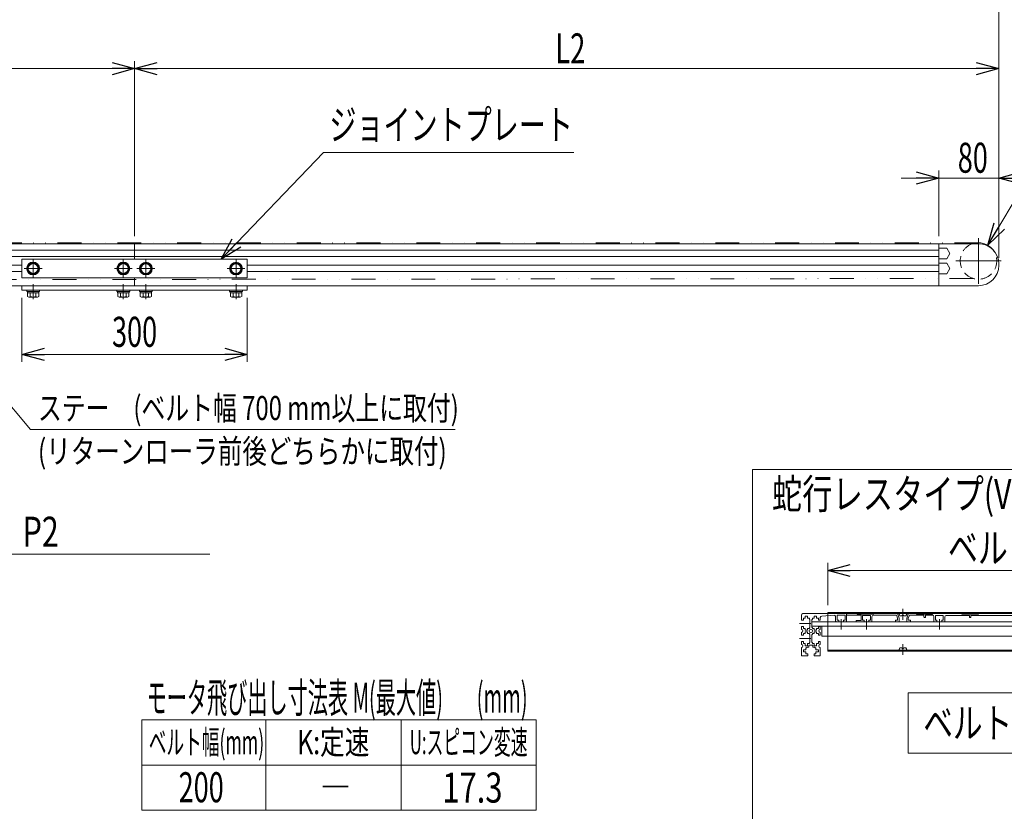
# Model space of a CAD drawing. Units: millimetres. Extents: x -1970 to 1970, y -1352 to 1351.
# Drawn here: x -28 to 1282, y -398 to 656 of the extents above; entities that cross this region are included whole.
import ezdxf
from ezdxf.enums import TextEntityAlignment as Align

# ---------------------------------------------------------------- set-up
doc = ezdxf.new("R2010")
doc.units = ezdxf.units.MM
doc.header["$LTSCALE"] = 2.5
for name, pattern in [('CENTER', [50.8, 31.75, -6.35, 6.35, -6.35]), ('CENTERX2', [101.6, 63.5, -12.7, 12.7, -12.7]), ('DASHED2', [9.525, 6.35, -3.175]), ('DIVIDE', [31.75, 12.7, -6.35, 0, -6.35, 0, -6.35]), ('PHANTOM', [63.5, 31.75, -6.35, 6.35, -6.35, 6.35, -6.35])]:
    doc.linetypes.add(name, pattern=pattern)
doc.styles.add('dcStyle0', font='ＭＳ Ｐゴシック')
doc.styles.add('dcStyle1', font='txt.shx', dxfattribs={"bigfont": 'bigfont'})
doc.dimstyles.new('dc_Diam06', dxfattribs={"dimtxt": 40, "dimasz": 30.000019, "dimexe": 10, "dimexo": 10, "dimgap": 10, "dimtad": 2, "dimtih": 1, "dimtoh": 1, "dimdsep": 46, "dimtxsty": 'dcStyle0', "dimblk1": 'OPEN30', "dimblk2": 'OPEN30', "dimsah": 1, "dimcen": 0.09, "dimclrd": 2, "dimclre": 2, "dimclrt": 2, "dimadec": 0, "dimazin": 2, "dimtfac": 1, "dimtdec": 4, "dimtofl": 0, "dimtmove": 0, "dimatfit": 3, "dimfxl": 1, "dimarcsym": 1})
doc.dimstyles.new('dc_Rotated', dxfattribs={"dimtxt": 40, "dimasz": 30.000019, "dimexe": 10, "dimexo": 10, "dimgap": 7, "dimtad": 3, "dimdsep": 46, "dimtxsty": 'dcStyle0', "dimblk1": 'OPEN30', "dimblk2": 'OPEN30', "dimsah": 1, "dimcen": 0.09, "dimclrd": 2, "dimclre": 2, "dimclrt": 2, "dimadec": 0, "dimazin": 2, "dimtfac": 1, "dimtdec": 4, "dimtmove": 0, "dimatfit": 3, "dimfxl": 1, "dimarcsym": 1})
doc.dimstyles.new('dc_Rotated_F3', dxfattribs={"dimtxt": 40, "dimasz": 30.000019, "dimexe": 10, "dimexo": 10, "dimgap": 10, "dimtad": 3, "dimdsep": 46, "dimtxsty": 'dcStyle0', "dimblk1": 'OPEN30', "dimblk2": 'OPEN30', "dimsah": 1, "dimcen": 0.09, "dimse2": 1, "dimclrd": 2, "dimclre": 2, "dimclrt": 4, "dimadec": 0, "dimazin": 2, "dimtfac": 1, "dimtdec": 4, "dimtix": 1, "dimtmove": 0, "dimatfit": 3, "dimfxl": 1, "dimarcsym": 1})

# ---------------------------------------------------------------- blocks, each defined once
blk = doc.blocks.new('DC_GROUP_W_MMX300_S_020_11_3')
at = {"color": 2, "style": 'dcStyle0'}
for s, width, p, p2 in [('ステー\u3000(ベルト幅 700 mm以上に取付)', 0.745575, (-3.7, 123.1), (556.3, 123.1)), ('(リターンローラ前後どちらかに取付)', 0.77554, (-3.7, 65.5), (540.3, 65.5))]:
    blk.add_text(s, height=32, dxfattribs=dict(at, width=width)).set_placement(p, p2, align=Align.FIT)
blk = doc.blocks.new('_Open30')
at = {"color": 0, "linetype": 'ByBlock', "lineweight": -2}
for p, q in [((-1, 0.267949), (0, 0)), ((0, 0), (-1, -0.267949)), ((0, 0), (-1, 0))]:
    blk.add_line(p, q, dxfattribs=at)
blk = doc.blocks.new('DC_IMAGEDIMGROUP_2')
at = {"color": 2, "linetype": 'Continuous', "lineweight": 13}
for p, q in [((1194.9, 367.9), (1194.9, 455.4)), ((1274.9, 338.9), (1274.9, 455.4)), ((1144.9, 445.4), (1194.9, 445.4)), ((1194.9, 445.4), (1274.9, 445.4)), ((1324.9, 445.4), (1274.9, 445.4))]:
    blk.add_line(p, q, dxfattribs=at)
at = {"color": 2, "xscale": 30.00002807615286, "yscale": 29.99989368223643}
for p, rotation in [((1194.9, 445.4), 360), ((1274.9, 445.4), 180)]:
    blk.add_blockref('_Open30', p, dxfattribs=dict(at, rotation=rotation))
at = {"color": 2, "style": 'dcStyle0', "width": 0.6875}
blk.add_text('80', height=40, dxfattribs=at).set_placement((1220.3, 452.4), (1260.3, 452.4), align=Align.FIT)
blk = doc.blocks.new('DC_GROUP_W_MMX300_S_020_11_6')
at = {"color": 2, "linetype": 'Continuous', "lineweight": 13}
for p, q in [((-13.7, 110.3), (-169.2, 295.9)), ((551.6, 110.3), (-13.7, 110.3))]:
    blk.add_line(p, q, dxfattribs=at)
at = {"color": 2, "xscale": 30.00002807615286, "yscale": 29.99989368223643, "rotation": 129.9515367320247}
blk.add_blockref('_Open30', (-169.2, 295.9), dxfattribs=at)
blk = doc.blocks.new('DC_GROUP_W_MMX300_S_020_11_7')
at = {"color": 2, "linetype": 'Continuous', "lineweight": 13}
for p, q in [((376.1, 479.2), (239.9, 337.4)), ((709.6, 479.2), (376.1, 479.2))]:
    blk.add_line(p, q, dxfattribs=at)
at = {"color": 2, "xscale": 30.00002807615286, "yscale": 29.99989368223643, "rotation": 226.1556834231256}
blk.add_blockref('_Open30', (239.9, 337.4), dxfattribs=at)
blk = doc.blocks.new('*D19')
at = {"color": 2, "linetype": 'Continuous', "lineweight": 13}
for p, q in [((-225.1, 271.9), (-225.1, -75.9)), ((-225.1, -55.6), (224.9, -55.6))]:
    blk.add_line(p, q, dxfattribs=at)
at = {"color": 2, "xscale": 30.00002807615286, "yscale": 29.99989368223643, "rotation": 180}
blk.add_blockref('_Open30', (-225.1, -55.6), dxfattribs=at)
at = {"color": 4, "style": 'dcStyle0', "width": 0.738639}
blk.add_text('P2', height=40, dxfattribs=at).set_placement((-24.1, -45.6), (23.9, -45.6), align=Align.FIT)
blk = doc.blocks.new('*D23')
at = {"color": 2, "linetype": 'Continuous', "lineweight": 13}
for p, q in [((-25.1, 285.9), (-25.1, 200.6)), ((274.9, 285.9), (274.9, 200.6)), ((-25.1, 210.6), (274.9, 210.6))]:
    blk.add_line(p, q, dxfattribs=at)
at = {"color": 2, "xscale": 30.00002807615286, "yscale": 29.99989368223643}
for p, rotation in [((-25.1, 210.6), 180), ((274.9, 210.6), 360)]:
    blk.add_blockref('_Open30', p, dxfattribs=dict(at, rotation=rotation))
at = {"color": 2, "style": 'dcStyle0', "width": 0.6875}
blk.add_text('300', height=40, dxfattribs=at).set_placement((94.9, 220.6), (154.9, 220.6), align=Align.FIT)
blk = doc.blocks.new('*D28')
at = {"color": 2, "linetype": 'Continuous', "lineweight": 13}
for p, q in [((-1725.1, 340.9), (-1725.1, 694)), ((-1725.1, 684), (1274.9, 684)), ((1274.9, 340.9), (1274.9, 694))]:
    blk.add_line(p, q, dxfattribs=at)
at = {"color": 2, "xscale": 30.00002807615286, "yscale": 29.99989368223643}
for p, rotation in [((-1725.1, 684), 180), ((1274.9, 684), 360)]:
    blk.add_blockref('_Open30', p, dxfattribs=dict(at, rotation=rotation))
at = {"color": 2, "style": 'dcStyle0', "width": 0.6875}
blk.add_text('機長', height=40, dxfattribs=at).set_placement((-304.3, 691), (-224.3, 691), align=Align.FIT)
blk = doc.blocks.new('*D30')
at = {"color": 2, "linetype": 'Continuous', "lineweight": 13}
for p, q in [((-1725.1, 340.9), (-1725.1, 601)), ((-1725.1, 591), (124.9, 591)), ((124.9, 367.9), (124.9, 601))]:
    blk.add_line(p, q, dxfattribs=at)
at = {"color": 2, "xscale": 30.00002807615286, "yscale": 29.99989368223643}
for p, rotation in [((-1725.1, 591), 180), ((124.9, 591), 360)]:
    blk.add_blockref('_Open30', p, dxfattribs=dict(at, rotation=rotation))
at = {"color": 2, "style": 'dcStyle0', "width": 0.661565}
blk.add_text('L1', height=40, dxfattribs=at).set_placement((-900.3, 598), (-860.3, 598), align=Align.FIT)
blk = doc.blocks.new('*D31')
at = {"color": 2, "linetype": 'Continuous', "lineweight": 13}
for p, q in [((124.9, 367.9), (124.9, 601)), ((124.9, 591), (1274.9, 591)), ((1274.9, 340.9), (1274.9, 601))]:
    blk.add_line(p, q, dxfattribs=at)
at = {"color": 2, "xscale": 30.00002807615286, "yscale": 29.99989368223643}
for p, rotation in [((124.9, 591), 180), ((1274.9, 591), 360)]:
    blk.add_blockref('_Open30', p, dxfattribs=dict(at, rotation=rotation))
at = {"color": 2, "style": 'dcStyle0', "width": 0.661565}
blk.add_text('L2', height=40, dxfattribs=at).set_placement((684.7, 598), (724.7, 598), align=Align.FIT)
blk = doc.blocks.new('*D41')
at = {"color": 2, "linetype": 'Continuous', "lineweight": 13}
for p, q in [((1047.3, -123.3), (1047.3, -67.2)), ((1047.3, -77.2), (1747.3, -77.2)), ((1747.3, -123.3), (1747.3, -67.2))]:
    blk.add_line(p, q, dxfattribs=at)
at = {"color": 2, "xscale": 30.00002807615286, "yscale": 29.99989368223643}
for p, rotation in [((1047.3, -77.2), 180), ((1747.3, -77.2), 360)]:
    blk.add_blockref('_Open30', p, dxfattribs=dict(at, rotation=rotation))
at = {"color": 4, "style": 'dcStyle0', "width": 0.750469}
blk.add_text('ベルト幅(700～1000)', height=40, dxfattribs=at).set_placement((1207.3, -67.2), (1587.3, -67.2), align=Align.FIT)
blk = doc.blocks.new('DC_GROUP_W_MMX300_S_020_11_13')
at = {"color": 3, "linetype": 'Continuous', "lineweight": 13}
for p, q in [((1847.3, 57.3), (947.3, 57.3)), ((947.3, 57.3), (947.3, -763.9)), ((1847.3, -763.9), (1847.3, 57.3)), ((947.3, -763.9), (1847.3, -763.9))]:
    blk.add_line(p, q, dxfattribs=at)
blk = doc.blocks.new('*D45')
at = {"color": 2, "linetype": 'Continuous', "lineweight": 13}
for p, q in [((1330, 472.9), (1260.3, 355.8)), ((1470, 472.9), (1330, 472.9))]:
    blk.add_line(p, q, dxfattribs=at)
at = {"color": 2, "xscale": 30.00002807615286, "yscale": 29.99989368223643, "rotation": 239.2383649935275}
blk.add_blockref('_Open30', (1260.3, 355.8), dxfattribs=at)
at = {"color": 2, "style": 'dcStyle0', "width": 0.763073}
blk.add_text('φ48.6', height=40, dxfattribs=at).set_placement((1340, 482.9), (1460, 482.9), align=Align.FIT)
blk = doc.blocks.new('DC_GROUP_W_MMX300_S_020_11_16')
at = {"color": 2, "style": 'dcStyle0', "width": 0.736462}
blk.add_text('K:定速', height=32, dxfattribs=at).set_placement((341.4, -321.8), (437.4, -321.8), align=Align.FIT)
blk = doc.blocks.new('DC_GROUP_W_MMX300_S_020_11_18')
at = {"color": 2, "linetype": 'Continuous', "lineweight": 13}
for p, q in [((1154.4, -240.3), (1654.4, -240.3)), ((1154.4, -320.3), (1154.4, -240.3)), ((1654.4, -320.3), (1654.4, -240.3)), ((1154.4, -320.3), (1654.4, -320.3))]:
    blk.add_line(p, q, dxfattribs=at)
at = {"color": 2, "style": 'dcStyle0', "width": 0.737896}
blk.add_text('ベルト幅600を超える場合', height=40, dxfattribs=at).set_placement((1174.4, -300.3), (1634.4, -300.3), align=Align.FIT)
blk = doc.blocks.new('DC_GROUP_W_MMX300_S_020_11_20')
at = {"color": 140, "linetype": 'Continuous', "lineweight": 13}
for p, q in [((-13.9, 331.4), (-17.6, 324.9)), ((-6.4, 331.4), (-13.9, 331.4)), ((-2.6, 324.9), (-6.4, 331.4)), ((-17.6, 324.9), (-13.9, 318.4)), ((-13.9, 318.4), (-6.4, 318.4)), ((-6.4, 318.4), (-2.6, 324.9))]:
    blk.add_line(p, q, dxfattribs=at)
for radius in [8.5, 7.7, 6.5]:
    blk.add_circle((-10.1, 324.9), radius, dxfattribs=at)
blk = doc.blocks.new('DC_GROUP_W_MMX300_S_020_11_21')
at = {"color": 140, "linetype": 'Continuous', "lineweight": 13}
for p, q in [((106.1, 331.4), (102.4, 324.9)), ((113.6, 331.4), (106.1, 331.4)), ((117.4, 324.9), (113.6, 331.4)), ((102.4, 324.9), (106.1, 318.4)), ((106.1, 318.4), (113.6, 318.4)), ((113.6, 318.4), (117.4, 324.9))]:
    blk.add_line(p, q, dxfattribs=at)
for radius in [8.5, 7.7, 6.5]:
    blk.add_circle((109.9, 324.9), radius, dxfattribs=at)
blk = doc.blocks.new('DC_GROUP_W_MMX300_S_020_11_22')
at = {"color": 140, "linetype": 'Continuous', "lineweight": 13}
for p, q in [((136.1, 331.3), (132.4, 324.8)), ((143.6, 331.3), (136.1, 331.3)), ((147.4, 324.8), (143.6, 331.3)), ((132.4, 324.8), (136.1, 318.3)), ((136.1, 318.3), (143.6, 318.3)), ((143.6, 318.3), (147.4, 324.8))]:
    blk.add_line(p, q, dxfattribs=at)
for radius in [8.5, 7.7, 6.5]:
    blk.add_circle((139.9, 324.8), radius, dxfattribs=at)
blk = doc.blocks.new('DC_GROUP_W_MMX300_S_020_11_23')
at = {"color": 140, "linetype": 'Continuous', "lineweight": 13}
for p, q in [((256.1, 331.3), (252.4, 324.8)), ((263.6, 331.3), (256.1, 331.3)), ((267.4, 324.8), (263.6, 331.3)), ((252.4, 324.8), (256.1, 318.3)), ((256.1, 318.3), (263.6, 318.3)), ((263.6, 318.3), (267.4, 324.8))]:
    blk.add_line(p, q, dxfattribs=at)
for radius in [8.5, 7.7, 6.5]:
    blk.add_circle((259.9, 324.8), radius, dxfattribs=at)
blk = doc.blocks.new('DC_GROUP_W_MMX300_S_020_11_37')
at = {"color": 140, "linetype": 'Continuous', "lineweight": 13}
for p, q in [((-18.6, 295.9), (-18.6, 294.3)), ((-18.6, 294.3), (-1.6, 294.3)), ((-17.8, 294.3), (-17.8, 292.3)), ((-17.8, 292.3), (-2.4, 292.3)), ((-17.6, 292.3), (-17.6, 287.6)), ((-13.9, 292.3), (-13.9, 287.6)), ((-6.4, 292.3), (-6.4, 287.6)), ((-2.6, 292.3), (-2.6, 287.6)), ((-2.4, 294.3), (-2.4, 292.3)), ((-1.6, 295.9), (-1.6, 294.3)), ((-15.7, 286.8), (-4.5, 286.8))]:
    blk.add_line(p, q, dxfattribs=at)
for centre, radius, start, end in [((-15.7, 289.6), 2.79, 227.7545, 312.2455), ((-10.1, 296.9), 10.1, 248.1345, 291.8655), ((-4.5, 289.6), 2.79, 227.7545, 312.2455)]:
    blk.add_arc(centre, radius, start, end, dxfattribs=at)
blk = doc.blocks.new('DC_GROUP_W_MMX300_S_020_11_38')
at = {"color": 140, "linetype": 'Continuous', "lineweight": 13}
for p, q in [((101.4, 295.9), (101.4, 294.3)), ((101.4, 294.3), (118.4, 294.3)), ((102.2, 294.3), (102.2, 292.3)), ((102.2, 292.3), (117.6, 292.3)), ((102.4, 292.3), (102.4, 287.6)), ((106.1, 292.3), (106.1, 287.6)), ((113.6, 292.3), (113.6, 287.6)), ((117.4, 292.3), (117.4, 287.6)), ((117.6, 294.3), (117.6, 292.3)), ((118.4, 295.9), (118.4, 294.3)), ((104.3, 286.8), (115.5, 286.8))]:
    blk.add_line(p, q, dxfattribs=at)
for centre, radius, start, end in [((104.3, 289.6), 2.79, 227.7545, 312.2455), ((109.9, 296.9), 10.1, 248.1345, 291.8655), ((115.5, 289.6), 2.79, 227.7545, 312.2455)]:
    blk.add_arc(centre, radius, start, end, dxfattribs=at)
blk = doc.blocks.new('DC_GROUP_W_MMX300_S_020_11_39')
at = {"color": 140, "linetype": 'Continuous', "lineweight": 13}
for p, q in [((131.4, 295.9), (131.4, 294.3)), ((131.4, 294.3), (148.4, 294.3)), ((132.2, 294.3), (132.2, 292.3)), ((132.2, 292.3), (147.6, 292.3)), ((132.4, 292.3), (132.4, 287.6)), ((136.1, 292.3), (136.1, 287.6)), ((143.6, 292.3), (143.6, 287.6)), ((147.4, 292.3), (147.4, 287.6)), ((147.6, 294.3), (147.6, 292.3)), ((148.4, 295.9), (148.4, 294.3)), ((134.3, 286.8), (145.5, 286.8))]:
    blk.add_line(p, q, dxfattribs=at)
for centre, radius, start, end in [((134.3, 289.6), 2.79, 227.7545, 312.2455), ((139.9, 296.9), 10.1, 248.1345, 291.8655), ((145.5, 289.6), 2.79, 227.7545, 312.2455)]:
    blk.add_arc(centre, radius, start, end, dxfattribs=at)
blk = doc.blocks.new('DC_GROUP_W_MMX300_S_020_11_40')
at = {"color": 140, "linetype": 'Continuous', "lineweight": 13}
for p, q in [((251.4, 295.9), (251.4, 294.3)), ((251.4, 294.3), (268.4, 294.3)), ((252.2, 294.3), (252.2, 292.3)), ((252.2, 292.3), (267.6, 292.3)), ((252.4, 292.3), (252.4, 287.6)), ((256.1, 292.3), (256.1, 287.6)), ((263.6, 292.3), (263.6, 287.6)), ((267.4, 292.3), (267.4, 287.6)), ((267.6, 294.3), (267.6, 292.3)), ((268.4, 295.9), (268.4, 294.3)), ((254.3, 286.8), (265.5, 286.8))]:
    blk.add_line(p, q, dxfattribs=at)
for centre, radius, start, end in [((254.3, 289.6), 2.79, 227.7545, 312.2455), ((259.9, 296.9), 10.1, 248.1345, 291.8655), ((265.5, 289.6), 2.79, 227.7545, 312.2455)]:
    blk.add_arc(centre, radius, start, end, dxfattribs=at)

msp = doc.modelspace()

# ---------------------------------------------------------------- linework, layer by layer
at = {"color": 150, "linetype": 'DIVIDE', "lineweight": 13}
for p, q in [((1247.87951289, 359.24816802), (-1698.12048711, 359.24816802)), ((1241.15924805, 311.59590816), (-883.94733301, 309.24815319))]:
    msp.add_line(p, q, dxfattribs=at)
at = {"color": 7, "linetype": 'Continuous', "lineweight": 13}
for p, q in [((1247.87951289, 357.94816802), (-1698.12048711, 357.94816802)), ((124.87951289, 337.44816802), (124.87951289, 357.94816802)), ((1194.87951289, 301.94816802), (1194.87951289, 357.94816802)), ((1205.83806101, 351.94816802), (1194.87951289, 351.94816802)), ((1209.87951289, 344.94816802), (1205.83806101, 351.94816802)), ((1205.83806101, 337.94816802), (1209.87951289, 344.94816802)), ((-25.12048711, 312.44816802), (-25.12048711, 337.44816802)), ((-25.12048711, 337.44816802), (274.87951289, 337.44816802)), ((274.87951289, 337.44816802), (274.87951289, 312.44816802)), ((1194.87951289, 337.94816802), (1205.83806101, 337.94816802)), ((1205.83806101, 331.94816802), (1194.87951289, 331.94816802)), ((1209.87951289, 324.94816802), (1205.83806101, 331.94816802)), ((1274.87951289, 330.94816802), (1274.87951289, 328.94816802)), ((1194.87951289, 317.94816802), (1205.83806101, 317.94816802)), ((1205.83806101, 317.94816802), (1209.87951289, 324.94816802)), ((1247.87951289, 301.94816802), (-1698.12048711, 301.94816802)), ((274.87951289, 312.44816802), (-25.12048711, 312.44816802)), ((-25.12048711, 295.94816802), (-25.12048711, 301.94816802)), ((124.87951289, 312.44816802), (124.87951289, 301.94816802)), ((274.87951289, 301.94816802), (274.87951289, 295.94816802)), ((274.87951289, 295.94816802), (-25.12048711, 295.94816802)), ((1012.30528876, -143.45338901), (1012.30528876, -136.70338901)), ((1012.30528876, -143.45338901), (1014.80528876, -143.45338901)), ((1780.30528876, -134.70338901), (1014.30528876, -134.70338901)), ((1014.80528876, -140.90338901), (1017.30528876, -140.90338901)), ((1014.80528876, -143.45338901), (1014.80528876, -140.90338901)), ((1020.30528876, -137.95338901), (1017.30528876, -137.95338901)), ((1017.30528876, -137.95338901), (1017.30528876, -140.90338901)), ((1020.30528876, -140.90338901), (1020.30528876, -137.95338901)), ((1020.30528876, -140.90338901), (1022.80528876, -140.90338901)), ((1022.80528876, -140.90338901), (1022.80528876, -142.45338901)), ((1023.30528876, -142.45338901), (1022.80528876, -142.45338901)), ((1023.30528876, -142.45338901), (1023.30528876, -152.95338901)), ((1026.30528876, -142.45338901), (1026.80528876, -142.45338901)), ((1026.30528876, -142.45338901), (1026.30528876, -152.95338901)), ((1026.80528876, -142.45338901), (1026.80528876, -140.90338901)), ((1026.80528876, -140.90338901), (1029.30528876, -140.90338901)), ((1029.30528876, -137.95338901), (1029.30528876, -140.90338901)), ((1032.30528876, -137.95338901), (1029.30528876, -137.95338901)), ((1032.30528876, -140.90338901), (1032.30528876, -137.95338901)), ((1032.30528876, -140.90338901), (1034.80528876, -140.90338901)), ((1034.80528876, -140.90338901), (1034.80528876, -143.45338901)), ((1034.80528876, -143.45338901), (1037.30528876, -143.45338901)), ((1037.30528876, -143.45338901), (1037.30528876, -139.83515237)), ((1039.18356362, -137.83886006), (1055.68356362, -136.8327625)), ((1057.80528876, -138.82905481), (1057.80528876, -144.95338901)), ((1059.80528876, -136.70338901), (1070.30528876, -136.70338901)), ((1059.80528876, -143.45338901), (1059.80528876, -136.70338901)), ((1061.80528876, -143.45338901), (1059.80528876, -143.45338901)), ((1061.80528876, -145.45338901), (1061.80528876, -143.45338901)), ((1068.30528876, -145.45338901), (1068.30528876, -143.45338901)), ((1070.30528876, -143.45338901), (1068.30528876, -143.45338901)), ((1070.30528876, -136.70338901), (1070.30528876, -143.45338901)), ((1072.30528876, -135.70338901), (1072.30528876, -144.95338901)), ((1072.30528876, -136.70338901), (1091.30528876, -136.70338901)), ((1091.80528876, -143.85338901), (1085.30528876, -143.85338901)), ((1085.30528876, -143.85338901), (1085.30528876, -145.45338901)), ((1086.30528876, -134.70338901), (1086.30528876, -135.20338901)), ((1086.30528876, -135.20338901), (1108.30528876, -135.20338901)), ((1091.80528876, -137.20338901), (1091.80528876, -143.85338901)), ((1093.55528876, -143.45338901), (1093.55528876, -136.95338901)), ((1104.05528876, -136.95338901), (1093.55528876, -136.95338901)), ((1095.55528876, -143.45338901), (1093.55528876, -143.45338901)), ((1095.55528876, -145.45338901), (1095.55528876, -143.45338901)), ((1104.05528876, -143.45338901), (1102.05528876, -143.45338901)), ((1102.05528876, -145.45338901), (1102.05528876, -143.45338901)), ((1104.05528876, -136.95338901), (1104.05528876, -143.45338901)), ((1106.05528876, -138.70338901), (1106.05528876, -144.95338901)), ((1108.05528876, -136.70338901), (1138.16540955, -136.70338901)), ((1108.30528876, -135.20338901), (1108.30528876, -134.70338901)), ((1137.30528876, -143.45338901), (1139.30528876, -143.45338901)), ((1137.30528876, -143.45338901), (1137.30528876, -145.45338901)), ((1140.30528876, -140.84649599), (1139.11092813, -137.37782086)), ((1140.30528876, -142.45338901), (1140.30528876, -140.84649599)), ((1142.30528876, -140.51181077), (1140.53751426, -135.37782086)), ((1142.30528876, -144.95338901), (1142.30528876, -140.51181077)), ((1154.07306325, -135.37782086), (1152.30528876, -140.51181077)), ((1152.30528876, -140.51181077), (1152.30528876, -144.95338901)), ((1155.49964938, -137.37782086), (1154.30528876, -140.84649599)), ((1154.30528876, -140.84649599), (1154.30528876, -142.45338901)), ((1155.30528876, -143.45338901), (1157.30528876, -143.45338901)), ((1175.30528876, -136.70338901), (1156.44516796, -136.70338901)), ((1157.30528876, -145.45338901), (1157.30528876, -143.45338901)), ((1165.30528876, -134.70338901), (1165.30528876, -135.20338901)), ((1165.30528876, -135.20338901), (1187.30528876, -135.20338901)), ((1175.30528876, -136.70338901), (1175.30528876, -139.20338901)), ((1175.80528876, -139.70338901), (1176.80528876, -139.70338901)), ((1186.55528876, -136.70338901), (1177.30528876, -136.70338901)), ((1177.30528876, -139.20338901), (1177.30528876, -136.70338901)), ((1187.30528876, -135.20338901), (1187.30528876, -134.70338901)), ((1188.55528876, -144.95338901), (1188.55528876, -138.70338901)), ((1201.05528876, -136.95338901), (1190.55528876, -136.95338901)), ((1190.55528876, -143.45338901), (1190.55528876, -136.95338901)), ((1192.55528876, -143.45338901), (1190.55528876, -143.45338901)), ((1192.55528876, -143.45338901), (1192.55528876, -145.45338901)), ((1201.05528876, -143.45338901), (1199.05528876, -143.45338901)), ((1199.05528876, -143.45338901), (1199.05528876, -145.45338901)), ((1201.05528876, -136.95338901), (1201.05528876, -143.45338901)), ((1203.05528876, -144.95338901), (1203.05528876, -139.20338901)), ((1205.05528876, -137.20338901), (1235.80528876, -137.20338901)), ((1225.80528876, -134.70338901), (1225.80528876, -135.20338901)), ((1225.80528876, -135.20338901), (1247.80528876, -135.20338901)), ((1235.80528876, -137.20338901), (1235.80528876, -139.20338901)), ((1236.30528876, -139.70338901), (1237.30528876, -139.70338901)), ((1237.80528876, -139.20338901), (1237.80528876, -137.20338901)), ((1237.80528876, -137.20338901), (1298.80528876, -137.20338901)), ((1247.80528876, -135.20338901), (1247.80528876, -134.70338901)), ((1012.30528876, -151.95338901), (1012.30528876, -155.70338901)), ((1014.80528876, -151.95338901), (1012.30528876, -151.95338901)), ((1014.80528876, -154.50338901), (1014.80528876, -151.95338901)), ((1017.30528876, -154.50338901), (1014.80528876, -154.50338901)), ((1017.30528876, -154.50338901), (1017.30528876, -156.70338901)), ((1017.30528876, -156.70338901), (1020.30528876, -156.70338901)), ((1022.80528876, -154.50338901), (1020.30528876, -154.50338901)), ((1020.30528876, -156.70338901), (1020.30528876, -154.50338901)), ((1023.30528876, -152.95338901), (1022.80528876, -152.95338901)), ((1022.80528876, -152.95338901), (1022.80528876, -154.50338901)), ((1026.30528876, -145.45338901), (1768.30528876, -145.45338901)), ((1026.30528876, -151.45338901), (1768.30528876, -151.45338901)), ((1026.80528876, -152.95338901), (1026.30528876, -152.95338901)), ((1026.80528876, -154.50338901), (1026.80528876, -152.95338901)), ((1029.30528876, -154.50338901), (1026.80528876, -154.50338901)), ((1029.30528876, -154.50338901), (1029.30528876, -156.70338901)), ((1029.30528876, -156.70338901), (1032.30528876, -156.70338901)), ((1032.30528876, -156.70338901), (1032.30528876, -154.50338901)), ((1034.80528876, -154.50338901), (1032.30528876, -154.50338901)), ((1034.80528876, -151.95338901), (1034.80528876, -154.50338901)), ((1037.30528876, -151.95338901), (1034.80528876, -151.95338901)), ((1037.30528876, -155.70338901), (1037.30528876, -151.95338901)), ((1039.30528876, -151.45338901), (1039.30528876, -164.45338901)), ((1012.30528876, -159.70338901), (1012.30528876, -163.45338901)), ((1012.30528876, -163.45338901), (1014.80528876, -163.45338901)), ((1014.80528876, -160.90338901), (1017.30528876, -160.90338901)), ((1014.80528876, -163.45338901), (1014.80528876, -160.90338901)), ((1017.30528876, -158.70338901), (1017.30528876, -160.90338901)), ((1020.30528876, -158.70338901), (1017.30528876, -158.70338901)), ((1020.30528876, -160.90338901), (1020.30528876, -158.70338901)), ((1020.30528876, -160.90338901), (1022.80528876, -160.90338901)), ((1022.80528876, -160.90338901), (1022.80528876, -162.45338901)), ((1023.30528876, -162.45338901), (1022.80528876, -162.45338901)), ((1023.30528876, -162.45338901), (1023.30528876, -172.95338901)), ((1026.30528876, -162.45338901), (1026.80528876, -162.45338901)), ((1026.30528876, -162.45338901), (1026.30528876, -172.95338901)), ((1026.80528876, -160.90338901), (1029.30528876, -160.90338901)), ((1026.80528876, -162.45338901), (1026.80528876, -160.90338901)), ((1032.30528876, -158.70338901), (1029.30528876, -158.70338901)), ((1029.30528876, -158.70338901), (1029.30528876, -160.90338901)), ((1032.30528876, -160.90338901), (1032.30528876, -158.70338901)), ((1032.30528876, -160.90338901), (1034.80528876, -160.90338901)), ((1034.80528876, -160.90338901), (1034.80528876, -163.45338901)), ((1034.80528876, -163.45338901), (1037.30528876, -163.45338901)), ((1037.30528876, -163.45338901), (1037.30528876, -159.70338901)), ((1039.30528876, -164.45338901), (1755.30528876, -164.45338901)), ((1014.80528876, -171.95338901), (1012.30528876, -171.95338901)), ((1012.30528876, -171.95338901), (1012.30528876, -175.70338901)), ((1012.30528876, -179.70338901), (1012.30528876, -190.20338901)), ((1014.80528876, -174.50338901), (1014.80528876, -171.95338901)), ((1017.30528876, -174.50338901), (1014.80528876, -174.50338901)), ((1014.80528876, -182.70338901), (1014.80528876, -185.70338901)), ((1018.00528876, -182.70338901), (1014.80528876, -182.70338901)), ((1017.30528876, -174.50338901), (1017.30528876, -177.45338901)), ((1017.30528876, -177.45338901), (1020.30528876, -177.45338901)), ((1018.00528876, -180.20338901), (1019.55528876, -180.20338901)), ((1018.00528876, -182.70338901), (1018.00528876, -180.20338901)), ((1019.55528876, -180.20338901), (1019.55528876, -179.45338901)), ((1019.55528876, -179.45338901), (1022.30528876, -179.45338901)), ((1020.30528876, -177.45338901), (1020.30528876, -174.50338901)), ((1022.80528876, -174.50338901), (1020.30528876, -174.50338901)), ((1022.30528876, -179.45338901), (1022.30528876, -176.50338901)), ((1022.30528876, -176.50338901), (1027.30528876, -176.50338901)), ((1023.30528876, -172.95338901), (1022.80528876, -172.95338901)), ((1022.80528876, -172.95338901), (1022.80528876, -174.50338901)), ((1026.30528876, -172.95338901), (1026.80528876, -172.95338901)), ((1026.80528876, -174.50338901), (1026.80528876, -172.95338901)), ((1029.30528876, -174.50338901), (1026.80528876, -174.50338901)), ((1027.30528876, -176.50338901), (1027.30528876, -179.45338901)), ((1027.30528876, -179.45338901), (1030.05528876, -179.45338901)), ((1029.30528876, -174.50338901), (1029.30528876, -177.45338901)), ((1029.30528876, -177.45338901), (1032.30528876, -177.45338901)), ((1030.05528876, -179.45338901), (1030.05528876, -180.20338901)), ((1030.05528876, -180.20338901), (1031.60528876, -180.20338901)), ((1031.60528876, -180.20338901), (1031.60528876, -182.70338901)), ((1031.60528876, -182.70338901), (1034.80528876, -182.70338901)), ((1034.80528876, -174.50338901), (1032.30528876, -174.50338901)), ((1032.30528876, -177.45338901), (1032.30528876, -174.50338901)), ((1034.80528876, -171.95338901), (1034.80528876, -174.50338901)), ((1037.30528876, -171.95338901), (1034.80528876, -171.95338901)), ((1034.80528876, -182.70338901), (1034.80528876, -185.70338901)), ((1037.30528876, -171.95338901), (1037.30528876, -175.70338901)), ((1037.30528876, -179.70338901), (1037.30528876, -190.20338901)), ((1020.55528876, -190.70338901), (1012.80528876, -190.70338901)), ((1014.80528876, -185.70338901), (1018.00528876, -185.70338901)), ((1018.00528876, -188.20338901), (1018.00528876, -185.70338901)), ((1020.55528876, -188.20338901), (1018.00528876, -188.20338901)), ((1020.55528876, -190.70338901), (1020.55528876, -188.20338901)), ((1029.05528876, -188.20338901), (1029.05528876, -190.70338901)), ((1031.60528876, -188.20338901), (1029.05528876, -188.20338901)), ((1029.05528876, -190.70338901), (1036.80528876, -190.70338901)), ((1031.60528876, -185.70338901), (1031.60528876, -188.20338901)), ((1034.80528876, -185.70338901), (1031.60528876, -185.70338901))]:
    msp.add_line(p, q, dxfattribs=at)
at = {"color": 3, "linetype": 'CENTERX2', "lineweight": 13}
for p, q in [((1247.87951289, 304.69894444), (1247.87951289, 365.33631145)), ((-10.12048711, 336.84816802), (-10.12048711, 313.04816802)), ((109.87951289, 336.84816802), (109.87951289, 313.04816802)), ((139.87951289, 336.71904072), (139.87951289, 312.91904072)), ((259.87951289, 336.71904072), (259.87951289, 312.91904072)), ((1278.12873647, 334.94816802), (1217.49136946, 334.94816802)), ((1.77951289, 324.94816802), (-22.02048711, 324.94816802)), ((121.77951289, 324.94816802), (97.97951289, 324.94816802)), ((151.77951289, 324.81904072), (127.97951289, 324.81904072)), ((271.77951289, 324.81904072), (247.97951289, 324.81904072)), ((-10.12048711, 304.24308474), (-10.12048711, 283.89795248)), ((109.87951289, 304.24308474), (109.87951289, 283.89795248)), ((139.87951289, 304.24308474), (139.87951289, 283.89795248)), ((259.87951289, 304.24308474), (259.87951289, 283.89795248)), ((1147.30528876, -128.30338901), (1147.30528876, -142.70338901)), ((1009.60471322, -147.70338901), (1024.80528876, -147.70338901)), ((1009.60471322, -167.70338901), (1024.80528876, -167.70338901)), ((1147.30528876, -175.30338901), (1147.30528876, -189.70338901))]:
    msp.add_line(p, q, dxfattribs=at)
at = {"color": 3, "linetype": 'Continuous', "lineweight": 13}
for p, q in [((-1645.12048711, 349.19816802), (1194.87951289, 349.19816802)), ((1194.87951289, 340.69816802), (-1645.12048711, 340.69816802)), ((-25.12048711, 329.19816802), (-1645.12048711, 329.19816802)), ((1194.87951289, 329.19816802), (274.87951289, 329.19816802)), ((-25.12048711, 320.69816802), (-1645.12048711, 320.69816802)), ((1194.87951289, 320.69816802), (274.87951289, 320.69816802)), ((1047.30528876, -134.70338901), (1047.30528876, -133.30338901)), ((1047.30528876, -133.30338901), (1747.30528876, -133.30338901)), ((1143.30528876, -134.70338901), (1142.30528876, -135.70338901)), ((1142.30528876, -135.70338901), (1143.30528876, -137.70338901)), ((1143.30528876, -137.70338901), (1146.05528876, -137.70338901)), ((1151.30528876, -137.70338901), (1148.55528876, -137.70338901)), ((1151.30528876, -134.70338901), (1152.30528876, -135.70338901)), ((1152.30528876, -135.70338901), (1151.30528876, -137.70338901)), ((1047.30528876, -184.70338901), (1047.30528876, -183.30338901)), ((1047.30528876, -183.30338901), (1747.30528876, -183.30338901)), ((1143.30528876, -180.30338901), (1142.30528876, -182.30338901)), ((1142.30528876, -182.30338901), (1143.30528876, -183.30338901)), ((1146.05528876, -180.30338901), (1143.30528876, -180.30338901)), ((1148.55528876, -180.30338901), (1151.30528876, -180.30338901)), ((1151.30528876, -180.30338901), (1152.30528876, -182.30338901)), ((1152.30528876, -182.30338901), (1151.30528876, -183.30338901)), ((1747.30528876, -184.70338901), (1047.30528876, -184.70338901)), ((134.44641879, -276.25408526), (134.44641879, -396.25408526)), ((659.44641879, -276.25408526), (134.44641879, -276.25408526)), ((299.44641879, -276.25408526), (299.44641879, -396.25408526)), ((479.44641879, -276.25408526), (479.44641879, -396.25408526)), ((659.44641879, -276.25408526), (659.44641879, -396.25408526)), ((659.44641879, -336.25408526), (134.44641879, -336.25408526)), ((134.44641879, -396.25408526), (659.44641879, -396.25408526))]:
    msp.add_line(p, q, dxfattribs=at)
at = {"color": 140, "linetype": 'PHANTOM', "lineweight": 13}
msp.add_line((1047.30528876, -134.70338901), (1047.30528876, -183.30338901), dxfattribs=at)
at = {"color": 3, "linetype": 'CENTER', "lineweight": 13}
for p, q in [((1065.05528876, -155.93034005), (1065.05528876, -141.93034005)), ((1098.80528876, -155.93034005), (1098.80528876, -141.93034005)), ((1195.80528876, -155.93034005), (1195.80528876, -141.93034005))]:
    msp.add_line(p, q, dxfattribs=at)
at = {"color": 7, "linetype": 'Continuous', "lineweight": 13}
msp.add_circle((1024.80528876, -157.70338901), 2.35, dxfattribs=at)
at = {"color": 4, "linetype": 'DASHED2', "lineweight": 13}
msp.add_arc((1247.87951289, 334.94816802), 24.3, 108.8261536734, 39.0645456707, dxfattribs=at)
at = {"color": 3, "linetype": 'Continuous', "lineweight": 13}
for centre, radius, start, end in [((1247.87951289, 334.94816802), 24.3, 39.0645456707, 108.8261536734), ((1147.30528876, -137.70338901), 1.25, 360, 180), ((1147.30528876, -180.30338901), 1.25, 180, 0)]:
    msp.add_arc(centre, radius, start, end, dxfattribs=at)
at = {"color": 7, "linetype": 'Continuous', "lineweight": 13}
for centre, radius, start, end in [((1247.87951289, 330.94816802), 27, 0, 90), ((1247.87951289, 328.94816802), 27, 270, 0), ((1014.30528876, -136.70338901), 2, 90, 180), ((1039.30528876, -139.83515237), 2, 93.4893249058, 180), ((1055.80528876, -138.82905481), 2, 0, 93.4893249058), ((1071.30528876, -135.70338901), 1, 0, 90), ((1073.30528876, -135.70338901), 1, 90, 180), ((1091.30528876, -137.20338901), 0.5, 0, 90), ((1108.05528876, -138.70338901), 2, 90, 180), ((1138.16540955, -137.70338901), 1, 19, 90), ((1139.30528876, -142.45338901), 1, 270, 0), ((1139.59199569, -135.70338901), 1, 19, 90), ((1155.01858182, -135.70338901), 1, 90, 161), ((1155.30528876, -142.45338901), 1, 180, 270), ((1156.44516796, -137.70338901), 1, 90, 161), ((1175.80528876, -139.20338901), 0.5, 180, 270), ((1176.80528876, -139.20338901), 0.5, 270, 0), ((1186.55528876, -138.70338901), 2, 0, 90), ((1205.05528876, -139.20338901), 2, 90, 180), ((1236.30528876, -139.20338901), 0.5, 180, 270), ((1237.30528876, -139.20338901), 0.5, 270, 0), ((1012.30528876, -157.70338901), 2, 270, 90), ((1037.30528876, -157.70338901), 2, 90, 270), ((1058.30528876, -144.95338901), 0.5, 180, 270), ((1071.80528876, -144.95338901), 0.5, 270, 0), ((1105.55528876, -144.95338901), 0.5, 270, 0), ((1141.80528876, -144.95338901), 0.5, 270, 0), ((1152.80528876, -144.95338901), 0.5, 180, 270), ((1189.05528876, -144.95338901), 0.5, 180, 270), ((1202.55528876, -144.95338901), 0.5, 270, 0), ((1012.30528876, -177.70338901), 2, 270, 90), ((1037.30528876, -177.70338901), 2, 90, 270), ((1012.80528876, -190.20338901), 0.5, 180, 270), ((1036.80528876, -190.20338901), 0.5, 270, 0)]:
    msp.add_arc(centre, radius, start, end, dxfattribs=at)

# ---------------------------------------------------------------- block references
at = {"linetype": 'Continuous'}
for name in ['DC_IMAGEDIMGROUP_2', 'DC_GROUP_W_MMX300_S_020_11_7', 'DC_GROUP_W_MMX300_S_020_11_20', 'DC_GROUP_W_MMX300_S_020_11_21', 'DC_GROUP_W_MMX300_S_020_11_22', 'DC_GROUP_W_MMX300_S_020_11_23', 'DC_GROUP_W_MMX300_S_020_11_6', 'DC_GROUP_W_MMX300_S_020_11_37', 'DC_GROUP_W_MMX300_S_020_11_38', 'DC_GROUP_W_MMX300_S_020_11_39', 'DC_GROUP_W_MMX300_S_020_11_40', 'DC_GROUP_W_MMX300_S_020_11_3', 'DC_GROUP_W_MMX300_S_020_11_13', 'DC_GROUP_W_MMX300_S_020_11_18', 'DC_GROUP_W_MMX300_S_020_11_16']:
    msp.add_blockref(name, (0, 0), dxfattribs=at)

# ---------------------------------------------------------------- texts
at = {"color": 2}
for s, height, style, width, p, p2 in [('ジョイントプレート', 40, 'dcStyle0', 0.772758, (384.13714546, 496.24816802), (708.13714546, 496.24816802)), ('蛇行レスタイプ(VG)', 40, 'dcStyle0', 0.759401, (973.09041272, 4.62825605), (1333.09041272, 4.62825605)), ('モータ飛び出し寸法表 M(最大値)   \u3000(mm)', 40, 'dcStyle0', 0.493332, (140.8971019, -266.63423186), (647.8971019, -266.63423186)), ('ベルト幅(mm)', 32, 'dcStyle0', 0.581812, (143.75393935, -321.82123612), (297.35393935, -321.82123612)), ('U:スピコン変速', 32, 'dcStyle0', 0.537374, (491.04641879, -321.82123612), (647.84641879, -321.82123612)), ('200', 40, 'dcStyle0', 0.6875, (183.54254998, -385.82123612), (243.54254998, -385.82123612)), ('17.3', 40, 'dcStyle0', 0.807452, (534.44641879, -386.25408526), (614.44641879, -386.25408526)), ('―', 40, 'dcStyle1', 1.4, (372.20080133, -385.40836443), (412.20080133, -385.40836443))]:
    msp.add_text(s, height=height, dxfattribs=dict(at, style=style, width=width)).set_placement(p, p2, align=Align.FIT)

# ---------------------------------------------------------------- dimensions: what is measured, and where the dimension line sits
at = {"linetype": 'Continuous', "lineweight": 13}
for base, p1, p2, text, dimstyle, override, picture, middle in [((1274.87951289, 683.98760331), (-1725.12048711, 330.94816802), (1274.87951289, 330.94816802), '機長', 'dc_Rotated', {"dimtxt": 40, "dimasz": 30.000019, "dimexe": 10, "dimexo": 10, "dimgap": 7, "dimtad": 3, "dimtih": 0, "dimtoh": 0, "dimdec": 2, "dimlfac": 1, "dimzin": 8, "dimtxsty": 'dcStyle0', "dimblk1": 'Open30', "dimblk2": 'Open30', "dimsah": 1, "dimclrd": 2, "dimclre": 2, "dimclrt": 2, "dimazin": 2, "dimtofl": 1, "dimtolj": 0, "dimtzin": 8, "dimarcsym": 1}, '*D28', (-264.34561586, 683.98760331)), ((124.87951289, 591.01239669), (-1725.12048711, 330.94816802), (124.87951289, 357.94816802), 'L1', 'dc_Rotated', {"dimtxt": 40, "dimasz": 30.000019, "dimexe": 10, "dimexo": 10, "dimgap": 7, "dimtad": 3, "dimtih": 0, "dimtoh": 0, "dimdec": 2, "dimlfac": 1, "dimzin": 8, "dimtxsty": 'dcStyle0', "dimblk1": 'Open30', "dimblk2": 'Open30', "dimsah": 1, "dimclrd": 2, "dimclre": 2, "dimclrt": 2, "dimazin": 2, "dimtofl": 1, "dimtolj": 0, "dimtzin": 8, "dimarcsym": 1}, '*D30', (-880.34613828, 591.01239669)), ((1274.87951289, 591.01239669), (124.87951289, 357.94816802), (1274.87951289, 330.94816802), 'L2', 'dc_Rotated', {"dimtxt": 40, "dimasz": 30.000019, "dimexe": 10, "dimexo": 10, "dimgap": 7, "dimtad": 3, "dimtih": 0, "dimtoh": 0, "dimdec": 2, "dimlfac": 1, "dimzin": 8, "dimtxsty": 'dcStyle0', "dimblk1": 'Open30', "dimblk2": 'Open30', "dimsah": 1, "dimclrd": 2, "dimclre": 2, "dimclrt": 2, "dimazin": 2, "dimtofl": 1, "dimtolj": 0, "dimtzin": 8, "dimarcsym": 1}, '*D31', (704.67951289, 591.01239669)), ((224.87951289, -55.59138243), (-225.12048711, 281.93834006), (224.87951289, -55.59138243), 'P2', 'dc_Rotated_F3', {"dimtxt": 40, "dimasz": 30.000019, "dimexe": 10, "dimexo": 10, "dimgap": 10, "dimtad": 3, "dimtih": 0, "dimtoh": 0, "dimdec": 2, "dimlfac": 1, "dimzin": 8, "dimtxsty": 'dcStyle0', "dimblk1": 'Open30', "dimblk2": 'Open30', "dimsah": 1, "dimse2": 1, "dimclrd": 2, "dimclre": 2, "dimclrt": 4, "dimazin": 2, "dimtix": 1, "dimtofl": 1, "dimtolj": 0, "dimtzin": 8, "dimarcsym": 1}, '*D19', (-0.12048711, -55.59138243)), ((1747.30528876, -77.22966001), (1047.30528876, -133.30338901), (1747.30528876, -133.30338901), 'ベルト幅(700～1000)', 'dc_Rotated', {"dimtxt": 40, "dimasz": 30.000019, "dimexe": 10, "dimexo": 10, "dimgap": 10, "dimtad": 3, "dimtih": 0, "dimtoh": 0, "dimdec": 8, "dimlfac": 1, "dimzin": 8, "dimtxsty": 'dcStyle0', "dimblk1": 'Open30', "dimblk2": 'Open30', "dimsah": 1, "dimclrd": 2, "dimclre": 2, "dimclrt": 4, "dimazin": 2, "dimtofl": 1, "dimtolj": 0, "dimtzin": 8, "dimarcsym": 1}, '*D41', (1397.30528876, -77.22966001))]:
    dim = msp.add_linear_dim(base=base, p1=p1, p2=p2, text=text, dimstyle=dimstyle, override=override, dxfattribs=at)
    dim.commit()
    dim.dimension.update_dxf_attribs({"geometry": picture, "text_midpoint": middle, "dimtype": 160})
dim = msp.add_diameter_dim_2p(p1=(1235.45085035, 314.06711567), p2=(1260.30817544, 355.82922037), text='φ48.6', dimstyle='dc_Diam06', override={"dimtxt": 40, "dimasz": 30.000019, "dimexe": 10, "dimexo": 10, "dimgap": 10, "dimtad": 2, "dimdec": 3, "dimlfac": 1, "dimzin": 8, "dimtxsty": 'dcStyle0', "dimblk1": 'Open30', "dimblk2": 'Open30', "dimsah": 1, "dimclrd": 2, "dimclre": 2, "dimclrt": 2, "dimazin": 2, "dimtolj": 0, "dimtzin": 8, "dimarcsym": 1}, dxfattribs=at)
dim.commit()
dim.dimension.update_dxf_attribs({"geometry": '*D45', "text_midpoint": (1400.01033058, 472.9338843), "dimtype": 163})
dim = msp.add_linear_dim(base=(274.87951289, 210.64276454), p1=(-25.12048711, 295.94816802), p2=(274.87951289, 295.94816802), dimstyle='dc_Rotated', override={"dimtxt": 40, "dimasz": 30.000019, "dimexe": 10, "dimexo": 10, "dimgap": 10, "dimtad": 3, "dimtih": 0, "dimtoh": 0, "dimdec": 2, "dimlfac": 1, "dimzin": 8, "dimtxsty": 'dcStyle0', "dimblk1": 'Open30', "dimblk2": 'Open30', "dimsah": 1, "dimclrd": 2, "dimclre": 2, "dimclrt": 2, "dimazin": 2, "dimtofl": 1, "dimtolj": 0, "dimtzin": 8, "dimarcsym": 1}, dxfattribs=at)
dim.commit()
dim.dimension.update_dxf_attribs({"geometry": '*D23', "text_midpoint": (124.87951289, 210.64276454), "dimtype": 160})

doc.saveas('drawing.dxf')
